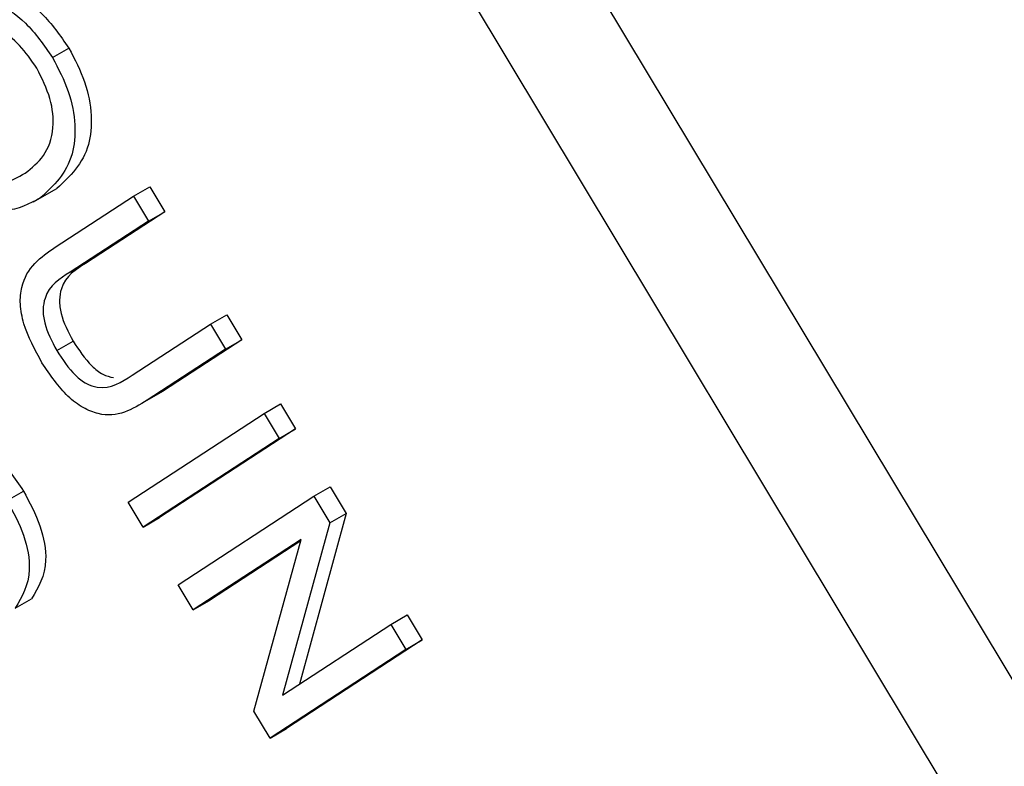
# Model space of a CAD drawing. Units: inches. Extents: x 0.5 to 10.5, y 0.5 to 7.9.
# Drawn here: x 3.3 to 3.3, y 3.4 to 3.4 of the extents above; entities that cross this region are included whole.
import ezdxf

# ---------------------------------------------------------------- set-up
doc = ezdxf.new("R2010")
doc.units = ezdxf.units.IN
doc.header["$MEASUREMENT"] = 0

msp = doc.modelspace()

# ---------------------------------------------------------------- linework, layer by layer
at = {"color": 7, "linetype": 'Continuous', "lineweight": 25}
for p, q in [((3.32511242, 3.30547621), (3.20699605, 3.50177026)), ((3.32335055, 3.30445911), (3.20523418, 3.50075315)), ((3.27916444, 3.36429769), (3.27945907, 3.36446778)), ((3.27882328, 3.36169768), (3.27919156, 3.36191028)), ((3.27894995, 3.36177295), (3.27924457, 3.36194304)), ((3.28062146, 3.36180276), (3.28091609, 3.36197285)), ((3.28091609, 3.36197285), (3.28118682, 3.36152292)), ((3.27921298, 3.36088416), (3.28062146, 3.36180276)), ((3.28062146, 3.36180276), (3.28089219, 3.36135283)), ((3.28118682, 3.36152292), (3.27977686, 3.36060334)), ((3.28089219, 3.36135283), (3.28118682, 3.36152292)), ((3.28089219, 3.36135283), (3.27948223, 3.36043326)), ((3.27948223, 3.36043326), (3.27977686, 3.36060334)), ((3.28200897, 3.35949689), (3.2823036, 3.35966698)), ((3.2823036, 3.35966698), (3.28257433, 3.35921705)), ((3.28059901, 3.35857732), (3.28200897, 3.35949689)), ((3.28200897, 3.35949689), (3.28227971, 3.35904697)), ((3.27924049, 3.35902261), (3.27953512, 3.35919269)), ((3.28257433, 3.35921705), (3.28116586, 3.35829845)), ((3.28227971, 3.35904697), (3.28257433, 3.35921705)), ((3.28227971, 3.35904697), (3.28087123, 3.35812837)), ((3.28087123, 3.35812837), (3.28116586, 3.35829845)), ((3.28297482, 3.35789179), (3.28326944, 3.35806187)), ((3.28326944, 3.35806187), (3.28354018, 3.35761195)), ((3.28052737, 3.35629557), (3.28297482, 3.35789179)), ((3.28297482, 3.35789179), (3.28324555, 3.35744186)), ((3.28354018, 3.35761195), (3.28109273, 3.35601573)), ((3.28324555, 3.35744186), (3.28354018, 3.35761195)), ((3.28324555, 3.35744186), (3.2807981, 3.35584564)), ((3.27834507, 3.35632419), (3.2786397, 3.35649427)), ((3.28387298, 3.35639916), (3.2841676, 3.35656925)), ((3.2841676, 3.35656925), (3.28445579, 3.35609032)), ((3.28142553, 3.35480294), (3.28387298, 3.35639916)), ((3.28387298, 3.35639916), (3.28416116, 3.35592024)), ((3.2807981, 3.35584564), (3.28052737, 3.35629557)), ((3.2807981, 3.35584564), (3.28109273, 3.35601573)), ((3.28445579, 3.35609032), (3.2836117, 3.35301796)), ((3.28416116, 3.35592024), (3.28445579, 3.35609032)), ((3.28416116, 3.35592024), (3.28330968, 3.35282098)), ((3.28364459, 3.35562371), (3.28169626, 3.35435302)), ((3.28279401, 3.35252871), (3.28364459, 3.35562371)), ((3.2836372, 3.35559682), (3.28199089, 3.3545231)), ((3.28169626, 3.35435302), (3.28142553, 3.35480294)), ((3.2784939, 3.35438514), (3.27878853, 3.35455522)), ((3.28169626, 3.35435302), (3.28199089, 3.3545231)), ((3.28526049, 3.35409329), (3.28555512, 3.35426338)), ((3.28555512, 3.35426338), (3.28582585, 3.35381345)), ((3.28330968, 3.35282098), (3.28526049, 3.35409329)), ((3.28526049, 3.35409329), (3.28553122, 3.35364337)), ((3.28582585, 3.35381345), (3.2833784, 3.35221724)), ((3.28553122, 3.35364337), (3.28582585, 3.35381345)), ((3.28553122, 3.35364337), (3.28308378, 3.35204715)), ((3.28308378, 3.35204715), (3.28279401, 3.35252871)), ((3.28308378, 3.35204715), (3.2833784, 3.35221724))]:
    msp.add_line(p, q, dxfattribs=at)
for points, knots in [([(3.27716731, 3.36536529), (3.27734487, 3.36545534), (3.27769943, 3.36563516), (3.27834583, 3.36554694), (3.27899401, 3.36513341), (3.27930403, 3.36468968), (3.27945907, 3.36446778)], [0, 0, 0, 0, 0.28087412, 0.56086698, 0.78039772, 1, 1, 1, 1]), ([(3.27687269, 3.36519521), (3.27705024, 3.36528526), (3.2774048, 3.36546507), (3.27805121, 3.36537686), (3.27869939, 3.36496332), (3.2790094, 3.36451959), (3.27916444, 3.36429769)], [0, 0, 0, 0, 0.28087412, 0.56086698, 0.78039772, 1, 1, 1, 1]), ([(3.27888155, 3.36410585), (3.27878287, 3.36425093), (3.27858556, 3.36454106), (3.27820715, 3.36482344), (3.27767044, 3.36501388), (3.27736125, 3.36485639), (3.27714441, 3.36474593)], [0, 0, 0, 0, 0.18689574, 0.373729985, 0.560787706, 1, 1, 1, 1]), ([(3.27916444, 3.36429769), (3.27927012, 3.36409563), (3.27948148, 3.36369149), (3.27959423, 3.36306978), (3.27951807, 3.36230051), (3.27918403, 3.36199032), (3.27894995, 3.36177295)], [0, 0, 0, 0, 0.1870176, 0.37404688, 0.56135119, 1, 1, 1, 1]), ([(3.27945907, 3.36446778), (3.27956474, 3.36426571), (3.2797761, 3.36386158), (3.27988886, 3.36323987), (3.2798127, 3.3624706), (3.27947866, 3.36216041), (3.27924457, 3.36194304)], [0, 0, 0, 0, 0.1870176, 0.37404688, 0.56135119, 1, 1, 1, 1]), ([(3.27867375, 3.36221931), (3.27879254, 3.3623123), (3.27902963, 3.36249789), (3.27920261, 3.362966), (3.27915655, 3.36355632), (3.2789732, 3.36392269), (3.27888155, 3.36410585)], [0, 0, 0, 0, 0.281032328, 0.560933363, 0.78050215, 1, 1, 1, 1]), ([(3.27764284, 3.36214775), (3.27786409, 3.36208581), (3.27826084, 3.36197474), (3.27854712, 3.3621443), (3.27867375, 3.36221931)], [0, 0, 0, 0, 0.55764836, 1, 1, 1, 1]), ([(3.27894995, 3.36177295), (3.27874814, 3.36166405), (3.27838807, 3.36146976), (3.27790735, 3.36159509), (3.27769605, 3.36165018)], [0, 0, 0, 0, 0.56046237, 1, 1, 1, 1]), ([(3.27897505, 3.35880176), (3.27884873, 3.35903598), (3.27865902, 3.35938774), (3.27857017, 3.35986436), (3.27863147, 3.36047759), (3.27895469, 3.36070356), (3.27921298, 3.36088416)], [0, 0, 0, 0, 0.25000221, 0.3754713, 0.50090456, 1, 1, 1, 1]), ([(3.27977686, 3.36060334), (3.27958933, 3.36048784), (3.27935474, 3.36034333), (3.2792799, 3.35993695), (3.27931809, 3.35960941), (3.27944842, 3.35935916), (3.27953512, 3.35919269)], [0, 0, 0, 0, 0.49991059, 0.62540482, 0.75080849, 1, 1, 1, 1]), ([(3.27948223, 3.36043326), (3.27929471, 3.36031775), (3.27906011, 3.36017325), (3.27898527, 3.35976687), (3.27902346, 3.35943932), (3.27915379, 3.35918908), (3.27924049, 3.35902261)], [0, 0, 0, 0, 0.49991059, 0.62540482, 0.75080849, 1, 1, 1, 1]), ([(3.27953512, 3.35919269), (3.27964059, 3.35903324), (3.27979892, 3.35879386), (3.28007206, 3.35857872), (3.28020143, 3.35854948), (3.28026611, 3.35853486)], [0, 0, 0, 0, 0.499410438, 0.749732231, 1, 1, 1, 1]), ([(3.27924049, 3.35902261), (3.27934618, 3.35886258), (3.27950484, 3.35862233), (3.27977644, 3.35841124), (3.28017372, 3.35829846), (3.28041002, 3.3584534), (3.28059901, 3.35857732)], [0, 0, 0, 0, 0.24975201, 0.37493637, 0.5000937, 1, 1, 1, 1]), ([(3.28087123, 3.35812837), (3.28060383, 3.35796582), (3.28026911, 3.35776237), (3.27971657, 3.35798123), (3.27934482, 3.35825544), (3.27912281, 3.35858345), (3.27897505, 3.35880176)], [0, 0, 0, 0, 0.49898225, 0.62458123, 0.75013667, 1, 1, 1, 1]), ([(3.27628983, 3.35746768), (3.27647272, 3.35755945), (3.27683787, 3.35774266), (3.27750708, 3.3576447), (3.27817209, 3.35718779), (3.27848365, 3.35672571), (3.2786397, 3.35649427)], [0, 0, 0, 0, 0.28087049, 0.56076439, 0.78000383, 1, 1, 1, 1]), ([(3.2786397, 3.35649427), (3.27875117, 3.35628733), (3.27897381, 3.355874), (3.27910635, 3.35509253), (3.27890897, 3.35475884), (3.27878853, 3.35455522)], [0, 0, 0, 0, 0.28101747, 0.56128092, 1, 1, 1, 1]), ([(3.27834507, 3.35632419), (3.27845654, 3.35611724), (3.27867918, 3.35570391), (3.27881173, 3.35492245), (3.27861434, 3.35458875), (3.2784939, 3.35438514)], [0, 0, 0, 0, 0.28101747, 0.56128092, 1, 1, 1, 1])]:
    msp.add_open_spline(points, degree=3, knots=knots, dxfattribs=at)

doc.saveas('drawing.dxf')
